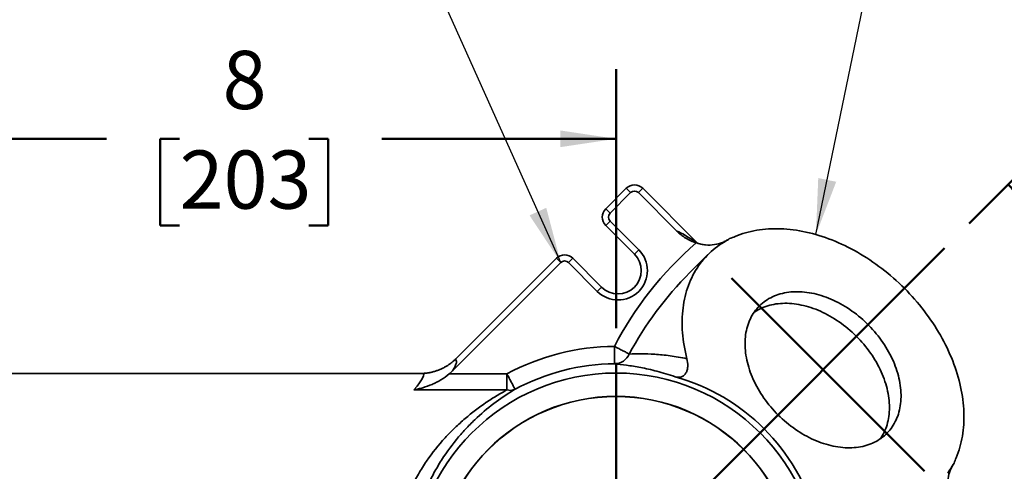
# Model space of a CAD drawing. Units: inches. Extents: x 0.2 to 8.4, y 0.1 to 10.9.
# Drawn here: x 2.2 to 4, y 7.7 to 8.5 of the extents above; entities that cross this region are included whole.
import ezdxf

# ---------------------------------------------------------------- set-up
doc = ezdxf.new("R2010")
doc.units = ezdxf.units.IN
doc.header["$MEASUREMENT"] = 0
doc.layers.add('WALL', color=7, linetype='Continuous', lineweight=50)
doc.styles.add('SLDTEXTSTYLE0', font='TXT', dxfattribs={"width": 0.605})
doc.dimstyles.new('SLDDIMSTYLE0', dxfattribs={"dimtxt": 0.101115, "dimasz": 0.1, "dimexe": 0, "dimexo": 0.0625, "dimgap": 0.025279, "dimtad": 0, "dimtih": 1, "dimtoh": 1, "dimdec": 4, "dimlfac": 6, "dimzin": 12, "dimdsep": 46, "dimlunit": 5, "dimtxsty": 'SLDTEXTSTYLE0', "dimsah": 1, "dimcen": 0.09, "dimadec": 0, "dimazin": 3, "dimtfac": 1, "dimtdec": 3, "dimtofl": 0, "dimtmove": 0, "dimatfit": 3, "dimfxl": 0, "dimfrac": 2, "dimtolj": 1, "dimtzin": 12, "dimarcsym": 0})
doc.dimstyles.new('SLDDIMSTYLE4', dxfattribs={"dimtxt": 0.101115, "dimasz": 0.1, "dimexe": 0, "dimexo": 0.0625, "dimgap": 0.025279, "dimtad": 0, "dimtih": 1, "dimtoh": 1, "dimdec": 0, "dimlfac": 6, "dimrnd": 1e-09, "dimzin": 12, "dimdsep": 46, "dimlunit": 5, "dimtxsty": 'SLDTEXTSTYLE0', "dimsah": 1, "dimcen": 0.09, "dimadec": 0, "dimazin": 3, "dimtfac": 1, "dimtdec": 3, "dimtofl": 0, "dimtmove": 0, "dimatfit": 3, "dimfxl": 0, "dimfrac": 2, "dimtolj": 1, "dimtzin": 12, "dimarcsym": 0})
doc.dimstyles.new('SLDDIMSTYLE5', dxfattribs={"dimtxt": 0.18, "dimasz": 0.1, "dimexe": 0, "dimexo": 0.0625, "dimgap": 0, "dimtad": 0, "dimtih": 1, "dimtoh": 1, "dimdec": 0, "dimrnd": 1e-09, "dimzin": 0, "dimdsep": 46, "dimlunit": 5, "dimtxsty": 'Standard', "dimsah": 1, "dimcen": 0.09, "dimadec": 0, "dimazin": 0, "dimtfac": 0.1, "dimtdec": 0, "dimtofl": 0, "dimtmove": 0, "dimatfit": 3, "dimfxl": 0, "dimfrac": 2, "dimtolj": 1, "dimtzin": 0, "dimarcsym": 0})

# ---------------------------------------------------------------- blocks, each defined once
blk = doc.blocks.new('_D_3')
at = {"layer": 'WALL'}
for p, q in [((3.9445, 8.1834), (4.1027, 8.3416)), ((3.7573, 7.5503), (4.4304, 7.5503))]:
    blk.add_line(p, q, dxfattribs=at)
for start, end in [(27.4387, 45), (0, 17.7322)]:
    blk.add_arc((3.3115, 7.5503), 0.9939, start, end, dxfattribs=at)
for points in [[(4.0143, 8.2532), (4.0703, 8.1689), (4.0925, 8.1891)], [(4.3054, 7.5503), (4.3154, 7.651), (4.2854, 7.6495)]]:
    blk.add_solid(points, dxfattribs=at)
at = {"layer": 'WALL', "insert": (4.1248, 7.9873), "char_height": 0.10417, "attachment_point": 1, "style": 'SLDTEXTSTYLE0'}
blk.add_mtext('45°', dxfattribs=at)
blk = doc.blocks.new('_D_5')
at = {"layer": 'WALL'}
for p, q in [((1.9782, 7.967), (1.9782, 8.4601)), ((3.3115, 7.9962), (3.3115, 8.4601)), ((1.9782, 8.3351), (2.3979, 8.3351)), ((2.5291, 8.3351), (2.4944, 8.3351)), ((2.4944, 8.3351), (2.4944, 8.1799)), ((2.7606, 8.3351), (2.7953, 8.3351)), ((2.7953, 8.3351), (2.7953, 8.1799)), ((3.3115, 8.3351), (2.8917, 8.3351)), ((2.4944, 8.1799), (2.5291, 8.1799)), ((2.7953, 8.1799), (2.7606, 8.1799))]:
    blk.add_line(p, q, dxfattribs=at)
for points in [[(1.9782, 8.3351), (2.0782, 8.3201), (2.0782, 8.3501)], [(3.3115, 8.3351), (3.2115, 8.3501), (3.2115, 8.3201)]]:
    blk.add_solid(points, dxfattribs=at)
at = {"layer": 'WALL', "attachment_point": 1, "style": 'SLDTEXTSTYLE0'}
for s, insert, char_height in [('8', (2.6062, 8.4926), 0.1042), ('203', (2.5291, 8.3141), 0.10417)]:
    blk.add_mtext(s, dxfattribs=dict(at, insert=insert, char_height=char_height))
blk = doc.blocks.new('SW_CENTERMARKSYMBOL_0')
at = {"layer": 'WALL', "color": 0}
for p, q in [((0, 0.0417), (0, 0.3833)), ((0, 0), (0, 0.0208)), ((-0.0417, 0), (-0.3833, 0)), ((0, 0), (-0.0208, 0)), ((0, 0), (0, -0.0208)), ((0, 0), (0.0208, 0)), ((0.0417, 0), (0.3833, 0)), ((0, -0.0417), (0, -0.3833))]:
    blk.add_line(p, q, dxfattribs=at)

msp = doc.modelspace()

# ---------------------------------------------------------------- linework, layer by layer
at = {"color": 7, "linetype": 'Continuous', "lineweight": 35}
for p, q in [((3.32990368, 8.24640121), (3.2930752, 8.20957275)), ((3.33763666, 8.23866825), (3.32990368, 8.24640121)), ((3.35163349, 8.23866825), (3.35936646, 8.24640121)), ((3.4579164, 8.14785129), (3.35936646, 8.24640121)), ((3.33763666, 8.23866825), (3.30080818, 8.20183975)), ((3.42037324, 8.16992848), (3.35163349, 8.23866825)), ((3.30080818, 8.20183975), (3.2930752, 8.20957275)), ((3.30080818, 8.18784292), (3.2930752, 8.18010996)), ((3.2930752, 8.18010996), (3.34463507, 8.12855009)), ((3.30080818, 8.18784292), (3.35236805, 8.13628309)), ((3.4579164, 8.14785129), (3.45807953, 8.14769725)), ((3.20468686, 8.12118438), (3.02967879, 7.94617632)), ((3.21241983, 8.11345142), (3.20468686, 8.12118438)), ((3.22641666, 8.11345142), (3.23414964, 8.12118438)), ((3.28570951, 8.06962455), (3.23414964, 8.12118438)), ((3.35236805, 8.13628309), (3.34463507, 8.12855009)), ((3.4763689, 8.12770139), (3.44406874, 8.09540121)), ((3.21241983, 8.11345142), (3.01855381, 7.9195854)), ((3.27797653, 8.06189154), (3.22641666, 8.11345142)), ((3.27797653, 8.06189154), (3.28570951, 8.06962455)), ((3.30895229, 7.93203904), (3.30874469, 7.96327206)), ((2.67607279, 7.91492632), (1.98857276, 7.91492632)), ((2.9634608, 7.91492632), (2.67607279, 7.91492632)), ((3.01248691, 7.91403237), (3.1159185, 7.91403237)), ((3.1159185, 7.91403237), (3.1159185, 7.88532004)), ((3.1159185, 7.88532004), (2.94896358, 7.88532004))]:
    msp.add_line(p, q, dxfattribs=at)
at = {"color": 7, "linetype": 'Continuous', "lineweight": 35, "flags": 128}
for points in [[(3.52497133, 8.16008438), (3.52955716, 8.16192825), (3.53422411, 8.16364467), (3.53896975, 8.16523266), (3.54379151, 8.16669139), (3.54868689, 8.16802012), (3.55365326, 8.16921818), (3.558688, 8.17028488), (3.56378842, 8.17121962), (3.56895186, 8.17202198), (3.57417553, 8.1726915), (3.57945669, 8.17322785), (3.58479255, 8.17363069), (3.59018027, 8.17389987), (3.59561697, 8.1740352), (3.60109982, 8.17403661), (3.60662586, 8.17390418), (3.61219219, 8.17363783), (3.61779584, 8.17323788), (3.62343386, 8.17270436), (3.62910325, 8.17203772), (3.63480101, 8.1712382), (3.6405241, 8.17030624), (3.64626952, 8.16924238), (3.65203419, 8.16804716), (3.65781509, 8.16672121), (3.66360911, 8.16526522), (3.66941321, 8.16367997), (3.67522432, 8.16196633), (3.68103934, 8.16012515), (3.68685517, 8.15815749), (3.69266877, 8.15606434), (3.69847702, 8.15384676), (3.70427689, 8.15150604), (3.71006524, 8.14904334), (3.71583905, 8.14645998), (3.72159521, 8.14375734), (3.72733074, 8.14093682), (3.73304256, 8.138), (3.73872764, 8.13494835), (3.74438294, 8.13178351), (3.75000554, 8.12850721), (3.75559235, 8.12512111), (3.76114049, 8.12162701), (3.76664703, 8.11802683), (3.77210898, 8.11432246), (3.77752346, 8.11051582), (3.78288768, 8.10660896), (3.78819866, 8.10260393), (3.79345372, 8.09850283), (3.79865001, 8.09430792), (3.80378475, 8.09002139), (3.8088553, 8.08564545), (3.81385887, 8.08118248), (3.81879288, 8.07663484), (3.82365467, 8.07200497), (3.82844172, 8.06729527), (3.83315143, 8.06250822), (3.8377813, 8.05764642), (3.84232894, 8.05271242), (3.8467919, 8.04770884), (3.85116785, 8.04263829), (3.85545438, 8.03750355), (3.85964929, 8.03230726), (3.86375038, 8.02705221), (3.86775541, 8.02174122), (3.87166227, 8.016377), (3.87546891, 8.01096252), (3.87917328, 8.00550057), (3.88277347, 7.99999403), (3.88626756, 7.99444589), (3.88965367, 7.98885908), (3.89292997, 7.98323649), (3.8960948, 7.97758118), (3.89914646, 7.9718961), (3.90208328, 7.96618429), (3.90490379, 7.96044876), (3.90760644, 7.9546926), (3.91018979, 7.94891879), (3.91265249, 7.94313044), (3.91499322, 7.93733057), (3.91721079, 7.93152232), (3.91930395, 7.92570871), (3.9212716, 7.91989289), (3.92311279, 7.91407786), (3.92482642, 7.90826675), (3.92641167, 7.90246266), (3.92786767, 7.89666863), (3.92919361, 7.89088774), (3.93038884, 7.88512307), (3.93145269, 7.87937764), (3.93238465, 7.87365455), (3.93318417, 7.86795679), (3.93385081, 7.86228741), (3.93438433, 7.85664939), (3.93478429, 7.85104573), (3.93505063, 7.84547941), (3.93518307, 7.83995336), (3.93518165, 7.83447051), (3.93504633, 7.82903381), (3.93477715, 7.8236461), (3.93437431, 7.81831023), (3.93383796, 7.81302907), (3.93316843, 7.8078054), (3.93236608, 7.80264196), (3.93143133, 7.79754154), (3.93036464, 7.7925068), (3.92916658, 7.78754043), (3.92783784, 7.78264505), (3.92637911, 7.77782329), (3.92479112, 7.77307766), (3.9230747, 7.7684107), (3.92123083, 7.76382488)], [(3.43859828, 7.94125432), (3.43713528, 7.94715116), (3.43580716, 7.95303384), (3.43461465, 7.95889922), (3.43355839, 7.96474399), (3.43263898, 7.97056497), (3.43185692, 7.97635902), (3.43121263, 7.98212291), (3.43070648, 7.9878534), (3.43033874, 7.99354747), (3.4301096, 7.9992019), (3.43001922, 8.00481364), (3.43006761, 8.01037958), (3.43025477, 8.01589662), (3.43058058, 8.0213618), (3.43104487, 8.02677212), (3.43164739, 8.03212456), (3.4323878, 8.03741619), (3.4332657, 8.04264406), (3.4342806, 8.0478054), (3.43543194, 8.05289731), (3.4367191, 8.05791702), (3.43814137, 8.06286173), (3.43969796, 8.06772876), (3.44138802, 8.07251536), (3.44321061, 8.07721906), (3.44516475, 8.0818371), (3.44724936, 8.08636704), (3.44946328, 8.09080639), (3.45180531, 8.09515271), (3.45427416, 8.09940355), (3.45686847, 8.10355666), (3.45958681, 8.1076097), (3.4624277, 8.11156042), (3.46538956, 8.11540675), (3.46847077, 8.11914647), (3.47166965, 8.1227776), (3.47498443, 8.12629809), (3.47841328, 8.12970605), (3.48195434, 8.13299956), (3.48560565, 8.13617686), (3.48936521, 8.13923619), (3.49323093, 8.14217585), (3.49720073, 8.14499426), (3.50127239, 8.14768982), (3.50544369, 8.1502611), (3.50971232, 8.15270664)], [(3.55077819, 7.92146191), (3.55228373, 7.91713473), (3.5539141, 7.91281168), (3.55566778, 7.90849694), (3.55754303, 7.9041946), (3.55953809, 7.89990881), (3.56165105, 7.89564367), (3.56387987, 7.89140324), (3.56622242, 7.88719161), (3.56867647, 7.88301283), (3.57123966, 7.87887086), (3.57390953, 7.8747697), (3.57668352, 7.87071326), (3.57955899, 7.86670544), (3.58253316, 7.86275009), (3.5856032, 7.85885095), (3.58876617, 7.8550118), (3.59201903, 7.8512363), (3.59535867, 7.84752807), (3.59878188, 7.84389068), (3.60228538, 7.84032758), (3.60586584, 7.83684221), (3.60951983, 7.83343789), (3.6132438, 7.83011791), (3.61703423, 7.82688542), (3.62088749, 7.82374351), (3.62479988, 7.82069523), (3.6287676, 7.81774347), (3.63278693, 7.81489106), (3.63685398, 7.81214075), (3.64096487, 7.80949515), (3.64511564, 7.80695682), (3.64930234, 7.80452817), (3.65352091, 7.80221153), (3.65776737, 7.80000913), (3.66203762, 7.79792307), (3.66632757, 7.79595534), (3.67063312, 7.79410785), (3.67495015, 7.79238236), (3.67927452, 7.79078051), (3.68360207, 7.78930384), (3.68792866, 7.78795376), (3.69225017, 7.7867316), (3.69656243, 7.78563848), (3.70086133, 7.78467548), (3.70514275, 7.7838435), (3.70940259, 7.78314335), (3.71363676, 7.7825757), (3.7178412, 7.78214111), (3.72201189, 7.78183996), (3.72614481, 7.78167256), (3.73023608, 7.78163908), (3.73428168, 7.78173954), (3.73827782, 7.78197384), (3.74222056, 7.78234175), (3.74610625, 7.78284293), (3.74993113, 7.78347691), (3.75369147, 7.78424306), (3.75738376, 7.78514065), (3.76100443, 7.78616882), (3.76454996, 7.78732662), (3.76801702, 7.7886129), (3.77140225, 7.79002643), (3.77470245, 7.79156587), (3.77791442, 7.79322974), (3.78103505, 7.79501646), (3.78406144, 7.79692428), (3.78699063, 7.79895141), (3.78981985, 7.80109592), (3.79254635, 7.80335571), (3.79516754, 7.80572863), (3.79768089, 7.80821242), (3.800084, 7.8108047), (3.80237461, 7.81350297), (3.80455049, 7.81630469), (3.80660956, 7.81920711), (3.80854984, 7.82220749), (3.81036947, 7.82530295), (3.81206672, 7.82849052), (3.81363995, 7.83176716), (3.81508768, 7.83512972), (3.81640849, 7.83857498), (3.81760113, 7.84209963), (3.81866445, 7.84570031), (3.81959748, 7.84937356), (3.82039925, 7.85311586), (3.82106902, 7.85692365), (3.82160615, 7.86079326), (3.82201012, 7.86472097), (3.82228057, 7.86870305), (3.82241726, 7.87273565), (3.82242, 7.87681494), (3.82228878, 7.88093698), (3.82202381, 7.88509787), (3.82162522, 7.88929359), (3.82109351, 7.8935201), (3.82042912, 7.89777339), (3.81963273, 7.90204938), (3.81870507, 7.90634395), (3.81764703, 7.91065302), (3.81645963, 7.91497242), (3.81514405, 7.91929806), (3.8137015, 7.92362578), (3.81213331, 7.92795139), (3.81044109, 7.93227082), (3.80862645, 7.93657986), (3.80669106, 7.94087446), (3.80463677, 7.94515043), (3.80246564, 7.94940374), (3.80017967, 7.95363025), (3.79778107, 7.95782597), (3.79527217, 7.96198683), (3.79265532, 7.9661089), (3.78993307, 7.97018819), (3.78710801, 7.97422079), (3.78418283, 7.97820285), (3.78116036, 7.98213058), (3.77804348, 7.98600019), (3.77483518, 7.98980796), (3.77153855, 7.99355026), (3.7681567, 7.99722353), (3.76469296, 8.00082421), (3.76115051, 8.00434886), (3.75753287, 8.00779412), (3.75384347, 8.01115666), (3.75008581, 8.0144333), (3.74626348, 8.01762087), (3.74238023, 8.02071633), (3.73843968, 8.0237167), (3.73444566, 8.02661915), (3.730402, 8.02942084), (3.72631254, 8.03211914), (3.72218124, 8.03471139), (3.71801199, 8.03719521), (3.71380887, 8.03956811), (3.70957582, 8.04182792), (3.70531696, 8.04397241), (3.70103635, 8.04599956), (3.69673809, 8.04790738), (3.69242629, 8.0496941), (3.68810507, 8.05135796), (3.6837786, 8.05289741), (3.67945101, 8.05431092), (3.67512642, 8.05559722), (3.67080902, 8.05675499), (3.66650294, 8.05778316), (3.66221225, 8.05868075), (3.65794112, 8.05944693), (3.65369361, 8.06008091), (3.64947381, 8.06058207), (3.64528575, 8.06095), (3.64113342, 8.06118427), (3.63702083, 8.06128474), (3.63295193, 8.06125125), (3.62893057, 8.06108386), (3.62496064, 8.0607827), (3.62104594, 8.06034814), (3.61719021, 8.05978049), (3.61339714, 8.05908032), (3.60967038, 8.05824833), (3.60601349, 8.05728533), (3.60242995, 8.05619224), (3.59892324, 8.05497008), (3.59549668, 8.05361998), (3.59215357, 8.05214331), (3.5888971, 8.05054148), (3.58573043, 8.04881597), (3.58265653, 8.04696848), (3.5796784, 8.04500077), (3.57679885, 8.04291471), (3.57402065, 8.04071229), (3.57134648, 8.03839567), (3.56877892, 8.03596699), (3.56632037, 8.03342866), (3.56397322, 8.03078307), (3.56173971, 8.02803276), (3.55962199, 8.02518037), (3.55762209, 8.02222859), (3.55574189, 8.01918031), (3.55398323, 8.0160384), (3.55234779, 8.0128059), (3.55083715, 8.00948595), (3.5494527, 8.00608161), (3.54819583, 8.00259626), (3.54706771, 7.99903313), (3.54606943, 7.99539574), (3.54520193, 7.99168752), (3.54446609, 7.98791202), (3.54386254, 7.98407287), (3.54339192, 7.98017378), (3.54305466, 7.97621837), (3.54285109, 7.97221055), (3.54278138, 7.96815414), (3.54284562, 7.96405295), (3.54304374, 7.95991101), (3.54337556, 7.95573221), (3.54384076, 7.9515206), (3.54443886, 7.94728017), (3.54516935, 7.94301503), (3.54603147, 7.93872924), (3.54702444, 7.9344269), (3.54814728, 7.93011213), (3.54939895, 7.92578911), (3.55077819, 7.92146191)], [(3.55897783, 8.02425912), (3.56032197, 8.02516619), (3.56334835, 8.02707406), (3.56646902, 8.02886073), (3.56968098, 8.03052465), (3.57298116, 8.03206409), (3.57636638, 8.0334776), (3.57983345, 8.0347639), (3.583379, 8.03592167), (3.58699964, 8.03694984), (3.59069191, 8.03784743), (3.59445228, 8.03861361), (3.59827715, 8.03924754), (3.60216282, 8.03974875), (3.60610562, 8.04011668), (3.61010172, 8.04035095), (3.61414735, 8.04045142), (3.61823857, 8.04041793), (3.62237152, 8.04025054), (3.62654223, 8.03994939), (3.63074665, 8.03951477), (3.63498082, 8.03894713), (3.63924065, 8.038247), (3.64352207, 8.03741501), (3.64782097, 8.03645201), (3.65213324, 8.03535892), (3.65645475, 8.03413671), (3.66078134, 8.03278666), (3.66510888, 8.03130999), (3.66943325, 8.02970816), (3.67375029, 8.02798265), (3.67805583, 8.02613516), (3.68234578, 8.02416745), (3.68661603, 8.02208139), (3.6908625, 8.01987897), (3.69508109, 8.01756235), (3.69926777, 8.01513367), (3.70341853, 8.01259534), (3.70752943, 8.00994975), (3.71159647, 8.00719944), (3.7156158, 8.004347), (3.71958356, 8.00139527), (3.72349589, 7.99834699), (3.72734917, 7.99520508), (3.73113958, 7.99197258), (3.7348636, 7.98865258), (3.73851756, 7.98524829), (3.742098, 7.98176289), (3.74560153, 7.97819981), (3.74902474, 7.97456243), (3.7523644, 7.9708542), (3.75561723, 7.9670787), (3.75878021, 7.96323955), (3.76185025, 7.95934043), (3.76482442, 7.95538505), (3.76769988, 7.95137724), (3.77047391, 7.9473208), (3.77314375, 7.94321963), (3.77570696, 7.93907767), (3.77816096, 7.93489889), (3.78050354, 7.93068726), (3.78273236, 7.92644683), (3.78484531, 7.92218169), (3.7868404, 7.9178959), (3.78871565, 7.91359355), (3.79046928, 7.90927882), (3.79209966, 7.90495577), (3.79360522, 7.90062859)], [(3.33532858, 7.94962945), (3.33468649, 7.94995899), (3.33391458, 7.9503551), (3.3330167, 7.9508159), (3.33199736, 7.951339), (3.33086166, 7.95192185), (3.32961528, 7.95256148), (3.32826445, 7.95325472), (3.32681593, 7.95399807), (3.32527699, 7.95478786), (3.3236553, 7.95562008), (3.321959, 7.95649061), (3.32019657, 7.95739507), (3.31837684, 7.95832894), (3.31650889, 7.95928754), (3.3146021, 7.96026609), (3.31266599, 7.96125967), (3.31071026, 7.96226335), (3.30874469, 7.96327206)], [(3.13071104, 7.88652372), (3.13063639, 7.88666256), (3.13048278, 7.88694822), (3.13025103, 7.88737919), (3.12994238, 7.88795317), (3.1295585, 7.88866703), (3.12910144, 7.88951701), (3.12857366, 7.89049849), (3.12797798, 7.89160622), (3.12731759, 7.8928343), (3.12659606, 7.89417609), (3.12581723, 7.8956244), (3.12498531, 7.89717147), (3.12410474, 7.89880899), (3.12318026, 7.9005282), (3.12221681, 7.90231986), (3.12121957, 7.90417436), (3.12019389, 7.90608174), (3.11914527, 7.90803177), (3.11807935, 7.910014), (3.11700184, 7.91201778), (3.1159185, 7.91403237)], [(3.79360522, 7.90062859), (3.79498446, 7.89630138), (3.7962361, 7.89197836), (3.79735896, 7.8876636), (3.79835193, 7.88336126), (3.79921408, 7.87907546), (3.79994452, 7.87481032), (3.80054267, 7.8705699), (3.80100784, 7.86635829), (3.80133965, 7.86217949), (3.80153779, 7.85803752), (3.80160203, 7.85393638), (3.80153232, 7.84987994), (3.80132874, 7.8458721), (3.80099146, 7.84191674), (3.80052087, 7.8380176), (3.79991734, 7.83417845), (3.79918147, 7.83040298), (3.798314, 7.82669475), (3.7973157, 7.82305734), (3.79618755, 7.81949426), (3.79493068, 7.81600886), (3.79354626, 7.81260457), (3.79203561, 7.80928457), (3.79040015, 7.80605207), (3.78864149, 7.80291019), (3.78676134, 7.79986191), (3.78540557, 7.79783138)], [(3.91385309, 7.74856587), (3.91140755, 7.74429723), (3.90883627, 7.74012593), (3.90614072, 7.73605427)]]:
    msp.add_lwpolyline(points, dxfattribs=at)
at = {"color": 7, "linetype": 'Continuous', "lineweight": 35}
for radius in [0.36518554, 0.32349714, 0.3232162]:
    msp.add_circle((3.31148944, 7.55034299), radius, dxfattribs=at)
for centre, radius, start, end in [((3.34463507, 8.23166983), 0.02083333, 45, 135), ((3.34463507, 8.23166983), 0.00989725, 45, 135), ((3.3078066, 8.19484136), 0.02083333, 135, 225), ((3.3078066, 8.19484136), 0.00989725, 135, 225), ((3.21941825, 8.10645301), 0.02083333, 45, 135), ((3.31517229, 8.09908731), 0.05260275, 225, 45), ((3.31517229, 8.09908731), 0.04166667, 225, 45), ((3.21941825, 8.10645301), 0.00989725, 45, 135), ((3.31148944, 7.55034299), 0.4129382, 90.3808417, 118.26877204), ((3.30800353, 7.96203211), 0.03000807, 271.81181789, 335.58702209), ((3.31148944, 7.55034299), 0.38170449, 90.3808417, 118.26877204), ((3.12173786, 7.90530119), 0.02081133, 253.76218911, 295.54170659)]:
    msp.add_arc(centre, radius, start, end, dxfattribs=at)
for centre, major_axis, ratio, start_param, end_param in [((3.6675923, 7.90644585), (-0.26516504, 0.26516504), 0.1137737419, 5.7294518044, 6.0102669286), ((3.65030821, 7.88916176), (0.32291667, 0.32291667), 0.7071067812, 1.4709984374, 1.9977733334), ((3.02581229, 7.94617632), (0.03142957, 0.03118992), 0.0616270696, 4.5594525719, 4.7744099195), ((2.57424548, 7.49164165), (0.45049044, 0.44705547), 0.0616270696, 6.0454526604, 6.330596368), ((2.51554414, 7.55034299), (0.45080039, 0.36357052), 0.0602409637, 5.9519597529, 6.3577411698), ((3.31979439, 7.55864794), (0.25712068, 0.25712068), 0.9994782248, 5.7705607501, 6.7958098642)]:
    msp.add_ellipse(centre, major_axis=major_axis, ratio=ratio, start_param=start_param, end_param=end_param, dxfattribs=at)
at = {"color": 8, "linetype": 'Continuous', "lineweight": 35}
msp.add_ellipse((3.65030821, 7.88916176), major_axis=(0.30729167, 0.30729167), ratio=0.6711521991, start_param=1.5707963268, end_param=1.9977733334, dxfattribs=at)
at = {"color": 7, "linetype": 'Continuous', "lineweight": 35}
for points, knots in [([(3.45528071, 8.14853513), (3.45202296, 8.14960022), (3.44882136, 8.15085511), (3.44253413, 8.15375692), (3.43947203, 8.15539563), (3.43068487, 8.16077937), (3.42528718, 8.16501455), (3.42037324, 8.16992849)], [0, 0, 0, 0, 0.25, 0.25, 0.5, 0.5, 1, 1, 1, 1]), ([(3.45528071, 8.14853513), (3.45809625, 8.1476146), (3.46089676, 8.14686359), (3.46509388, 8.1459896), (3.4664922, 8.14574045), (3.46928957, 8.14532722), (3.4706955, 8.1451627), (3.47762426, 8.14456388), (3.48287267, 8.14477703), (3.49303005, 8.14636771), (3.49776771, 8.14772137), (3.50449511, 8.15043099), (3.50667573, 8.15144982), (3.51092955, 8.15371208), (3.51300341, 8.15495713), (3.51500362, 8.15629672)], [0, 0, 0, 0, 0.125, 0.125, 0.1875, 0.1875, 0.25, 0.25, 0.5, 0.5, 0.75, 0.75, 0.875, 0.875, 1, 1, 1, 1]), ([(3.33532858, 7.94962946), (3.34191513, 7.94990662), (3.34905567, 7.95006387), (3.36432797, 7.94996798), (3.37246035, 7.94971589), (3.38970525, 7.94860869), (3.39879381, 7.94775594), (3.41792918, 7.94521601), (3.42797874, 7.94353177), (3.43859828, 7.94125433)], [0, 0, 0, 0, 0.25, 0.25, 0.5, 0.5, 0.75, 0.75, 1, 1, 1, 1]), ([(3.02292398, 7.93951052), (3.02165714, 7.93832554), (3.019119, 7.93595141), (3.01509044, 7.93277016), (3.01094774, 7.92986166), (3.00637952, 7.92704496), (3.00135941, 7.9243802), (2.9958974, 7.92191981), (2.99040876, 7.91983404), (2.9856293, 7.91826785), (2.98275788, 7.91752049), (2.98166062, 7.9172349)], [0, 0, 0, 0, 0.1028149314, 0.2059909535, 0.3093039045, 0.4123066194, 0.5391673166, 0.6664922143, 0.7939693575, 0.921270088, 1, 1, 1, 1]), ([(3.41782166, 7.90876157), (3.40609357, 7.91286976), (3.3951663, 7.91612621), (3.37457998, 7.92151761), (3.36492546, 7.92364559), (3.35131657, 7.9262496), (3.34692984, 7.92701784), (3.33847549, 7.92838659), (3.3344042, 7.92898775), (3.3226628, 7.93059012), (3.31545991, 7.93139067), (3.30895229, 7.93203905)], [0, 0, 0, 0, 0.25, 0.25, 0.5, 0.5, 0.625, 0.625, 0.75, 0.75, 1, 1, 1, 1]), ([(3.43859828, 7.94125433), (3.43975182, 7.93680447), (3.44028765, 7.93249432), (3.44009404, 7.92625466), (3.43985871, 7.92425058), (3.43902058, 7.92044505), (3.43841521, 7.91862969), (3.43676652, 7.91526515), (3.43574452, 7.91375453), (3.43385752, 7.91179601), (3.433163, 7.91119124), (3.43167185, 7.91012668), (3.43087559, 7.90966513), (3.42832426, 7.90850727), (3.42637758, 7.90804291), (3.42330144, 7.90790602), (3.42224378, 7.90794947), (3.42006179, 7.90822023), (3.41894384, 7.90844792), (3.41782166, 7.90876157)], [0, 0, 0, 0, 0.25, 0.25, 0.375, 0.375, 0.5, 0.5, 0.625, 0.625, 0.6875, 0.6875, 0.75, 0.75, 0.875, 0.875, 0.9375, 0.9375, 1, 1, 1, 1]), ([(3.01248691, 7.91403237), (3.00772881, 7.91004904), (3.00275247, 7.90656084), (2.99500393, 7.90189026), (2.99236151, 7.90042319), (2.98704757, 7.89769761), (2.98438084, 7.89644022), (2.97634668, 7.89294568), (2.97094519, 7.89098354), (2.9627636, 7.88851083), (2.96002323, 7.88776579), (2.95451451, 7.88642854), (2.95173231, 7.88583382), (2.94896358, 7.88532005)], [0, 0, 0, 0, 0.25, 0.25, 0.375, 0.375, 0.5, 0.5, 0.75, 0.75, 0.875, 0.875, 1, 1, 1, 1]), ([(2.98166898, 7.91720393), (2.98163935, 7.91719585), (2.98114758, 7.91706184), (2.98007394, 7.91680303), (2.9784406, 7.91643777), (2.97666762, 7.9160916), (2.97477154, 7.91577259), (2.97274567, 7.91548952), (2.97059009, 7.91525103), (2.96830213, 7.91506945), (2.96592565, 7.91494898), (2.96427562, 7.91493501), (2.96346097, 7.91492811)], [0, 0, 0, 0, 0.0069088227, 0.1146551465, 0.2222678329, 0.3301751536, 0.4387412344, 0.5484051546, 0.6595686203, 0.7725787196, 0.8877166, 1, 1, 1, 1]), ([(2.90669301, 7.53341399), (2.90644246, 7.53867049), (2.90630853, 7.54393213), (2.90627463, 7.55446571), (2.90637509, 7.55971693), (2.90701691, 7.57534983), (2.90789785, 7.58564287), (2.91051782, 7.60598455), (2.91225699, 7.61603314), (2.9154877, 7.63092842), (2.91666841, 7.63586388), (2.91923531, 7.645676), (2.92062639, 7.650568), (2.92802596, 7.67467021), (2.93531861, 7.69275209), (2.947938, 7.71838176), (2.95242707, 7.72667382), (2.95955433, 7.73875736), (2.96199484, 7.74272367), (2.96696418, 7.75048341), (2.96949753, 7.75428465), (2.98239246, 7.77291754), (2.99343446, 7.78663809), (3.00795309, 7.80252103), (3.01089711, 7.80563804), (3.01683002, 7.81172442), (3.01981713, 7.81469234), (3.02883368, 7.82338114), (3.03491835, 7.82888748), (3.05333896, 7.84461706), (3.06584677, 7.85405544), (3.08468214, 7.86681376), (3.090972, 7.8708321), (3.10350539, 7.87841498), (3.10974973, 7.88197958), (3.1159185, 7.88532005)], [0, 0, 0, 0, 0.03125, 0.03125, 0.0625, 0.0625, 0.125, 0.125, 0.1875, 0.1875, 0.21875, 0.21875, 0.25, 0.25, 0.375, 0.375, 0.4375, 0.4375, 0.46875, 0.46875, 0.5, 0.5, 0.625, 0.625, 0.65625, 0.65625, 0.6875, 0.6875, 0.75, 0.75, 0.875, 0.875, 0.9375, 0.9375, 1, 1, 1, 1]), ([(3.13071105, 7.88652373), (3.11954505, 7.87991202), (3.10806307, 7.87240341), (3.08514214, 7.85551001), (3.0736904, 7.84612555), (3.05679151, 7.83047108), (3.05120366, 7.82498882), (3.04291609, 7.81633492), (3.04016924, 7.81337843), (3.03471129, 7.80731455), (3.0319992, 7.80420565), (3.0186198, 7.78836192), (3.00842843, 7.77466808), (2.99651087, 7.7560643), (2.99416865, 7.75226867), (2.98957249, 7.74451976), (2.98731515, 7.74056022), (2.98070928, 7.72847585), (2.97654521, 7.72018175), (2.96482904, 7.69454175), (2.95804372, 7.67644736), (2.95113515, 7.65232288), (2.94983216, 7.64741612), (2.94742517, 7.63757357), (2.9463165, 7.63262259), (2.94327789, 7.6176798), (2.94163484, 7.60759833), (2.93914067, 7.58718855), (2.93828943, 7.57686029), (2.93742266, 7.55594367), (2.93741186, 7.5453186), (2.93783691, 7.53475271)], [0, 0, 0, 0, 0.125, 0.125, 0.25, 0.25, 0.3125, 0.3125, 0.34375, 0.34375, 0.375, 0.375, 0.5, 0.5, 0.53125, 0.53125, 0.5625, 0.5625, 0.625, 0.625, 0.75, 0.75, 0.78125, 0.78125, 0.8125, 0.8125, 0.875, 0.875, 0.9375, 0.9375, 1, 1, 1, 1]), ([(3.90968158, 7.69413426), (3.90876106, 7.6969498), (3.90801004, 7.6997503), (3.90713606, 7.70394743), (3.9068869, 7.70534575), (3.90647367, 7.70814311), (3.90630916, 7.70954904), (3.90571033, 7.71647781), (3.90592348, 7.72172622), (3.90751417, 7.7318836), (3.90886783, 7.73662126), (3.91157744, 7.74334866), (3.91259628, 7.74552927), (3.91485853, 7.74978309), (3.91610359, 7.75185696), (3.91744318, 7.75385717)], [0, 0, 0, 0, 0.125, 0.125, 0.1875, 0.1875, 0.25, 0.25, 0.5, 0.5, 0.75, 0.75, 0.875, 0.875, 1, 1, 1, 1])]:
    msp.add_open_spline(points, degree=3, knots=knots, dxfattribs=at)
for points in [[(3.51500362, 8.15629672), (3.51337893, 8.15495407), (3.51161553, 8.15375698), (3.50971233, 8.15270663)], [(3.52497134, 8.1600844), (3.52171475, 8.15871761), (3.51839317, 8.15745349), (3.51500362, 8.15629672)], [(3.01855381, 7.91958539), (3.01660271, 7.9176343), (3.01457966, 7.91578435), (3.01248691, 7.91403237)], [(3.91744318, 7.75385717), (3.91610052, 7.75223247), (3.91490344, 7.75046908), (3.91385309, 7.74856587)], [(3.91744318, 7.75385717), (3.91859995, 7.75724672), (3.91986407, 7.7605683), (3.92123085, 7.76382488)]]:
    msp.add_open_spline(points, degree=3, dxfattribs=at)
at = {"layer": 'WALL'}
for p, q in [((3.31148944, 7.55034299), (3.90034907, 8.13920262)), ((3.68260837, 7.92146192), (3.51866227, 8.08540801)), ((3.68260837, 7.92146192), (3.86448473, 7.73958555))]:
    msp.add_line(p, q, dxfattribs=at)

# ---------------------------------------------------------------- block references
msp.add_blockref('SW_CENTERMARKSYMBOL_0', (3.31148944, 7.55034299), dxfattribs=at)

# ---------------------------------------------------------------- dimensions: what is measured, and where the dimension line sits
dim = msp.add_linear_dim(base=(3.31148944, 8.3351373), p1=(1.97815611, 7.90450965), p2=(3.31148944, 7.9336714), dimstyle='SLDDIMSTYLE4', dxfattribs=at)
dim.commit()
dim.dimension.update_dxf_attribs({"geometry": '_D_5', "text_midpoint": (2.64482278, 8.3351373), "dimtype": 160})
dim = msp.add_angular_dim_2l(base=(4.29355875, 7.70353534), line1=((3.69481786, 7.55034299), (2.92816103, 7.55034299)), line2=((3.31148944, 7.55034299), (3.90034907, 8.13920262)), dimstyle='SLDDIMSTYLE0', dxfattribs=at)
dim.commit()
dim.dimension.update_dxf_attribs({"geometry": '_D_3', "text_midpoint": (4.22977552, 7.93070954), "dimtype": 162})

# ---------------------------------------------------------------- leaders
for points in [[(3.66986197, 8.16355214), (3.87247749, 9.14234523), (3.99747749, 9.14234523)], [(3.21241983, 8.11345142), (2.76149866, 9.11877033), (2.63649866, 9.11877033)]]:
    msp.add_leader(points, dimstyle='SLDDIMSTYLE5', dxfattribs=at)

doc.saveas('drawing.dxf')
